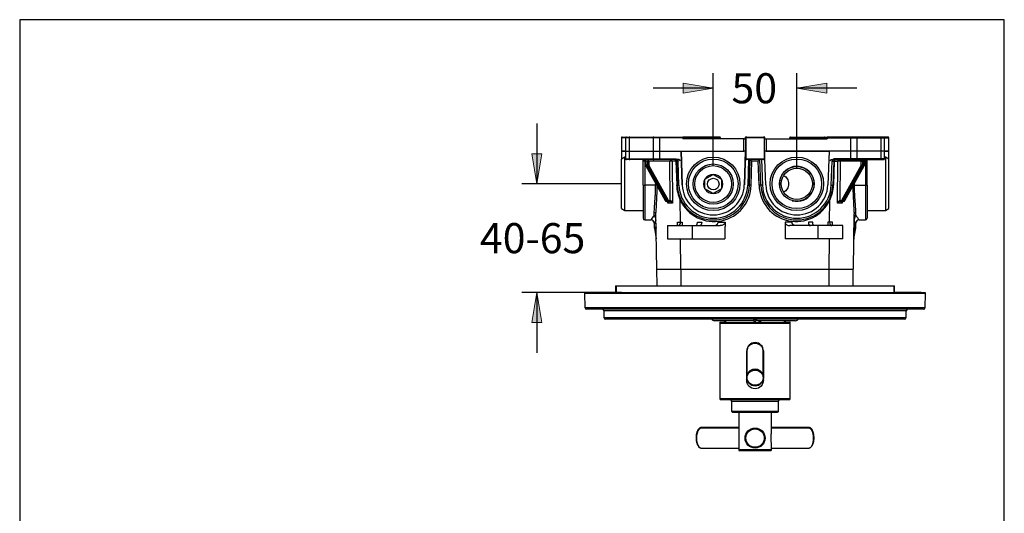
# Model space of a CAD drawing. Units: inches. Extents: x 7 to 214, y 5 to 291.
# Drawn here: x 7 to 203, y 193 to 291 of the extents above; entities that cross this region are included whole.
import ezdxf
from ezdxf.enums import TextEntityAlignment as Align
from ezdxf.lldxf.tags import DXFTag

# ---------------------------------------------------------------- set-up
doc = ezdxf.new("R2010")
doc.units = ezdxf.units.IN
for name, color, linetype in [('300', 7, 'Continuous'), ('Default', 7, 'Continuous'), ('Layer3', 7, 'Continuous'), ('Standard', 7, 'Continuous')]:
    doc.layers.add(name, color=color, linetype=linetype)
doc.styles.add('SEACAD_arial_ttf', font='arial.ttf', dxfattribs={"height": 0.2})
tags = doc.linetypes.add('PHANTOM2', pattern=[1.25, 0.625, -0.125, 0.125, -0.125, 0.125, -0.125]).pattern_tags.tags
tags[14:15] = [DXFTag(74, 4), DXFTag(75, 0), DXFTag(340, '0'), DXFTag(46, 0.0), DXFTag(50, 0.0), DXFTag(44, 0.0), DXFTag(45, 0.0)]
tags[12:13] = [DXFTag(74, 4), DXFTag(75, 0), DXFTag(340, '0'), DXFTag(46, 0.0), DXFTag(50, 0.0), DXFTag(44, 0.0), DXFTag(45, 0.0)]
tags[10:11] = [DXFTag(74, 4), DXFTag(75, 0), DXFTag(340, '0'), DXFTag(46, 0.0), DXFTag(50, 0.0), DXFTag(44, 0.0), DXFTag(45, 0.0)]
tags[8:9] = [DXFTag(74, 4), DXFTag(75, 0), DXFTag(340, '0'), DXFTag(46, 0.0), DXFTag(50, 0.0), DXFTag(44, 0.0), DXFTag(45, 0.0)]
tags[6:7] = [DXFTag(74, 4), DXFTag(75, 0), DXFTag(340, '0'), DXFTag(46, 0.0), DXFTag(50, 0.0), DXFTag(44, 0.0), DXFTag(45, 0.0)]
tags[4:5] = [DXFTag(74, 4), DXFTag(75, 0), DXFTag(340, '0'), DXFTag(46, 0.0), DXFTag(50, 0.0), DXFTag(44, 0.0), DXFTag(45, 0.0)]

# ---------------------------------------------------------------- blocks, each defined once
blk = doc.blocks.new('GDimGGroup8')
at = {"layer": 'Layer3', "linetype": 'Continuous', "ltscale": 25.4}
for points in [[(108.77, 264.27), (109.77, 258.27), (110.77, 264.27)], [(108.77, 230.6), (110.77, 230.6), (109.77, 236.6)]]:
    blk.add_hatch(color=136, dxfattribs=at).paths.add_polyline_path(points)
at = {"layer": 'Layer3', "color": 7, "linetype": 'Continuous', "ltscale": 25.4}
for p, q in [((109.77, 270.27), (109.77, 258.27)), ((126.62, 258.27), (106.77, 258.27)), ((126.62, 236.6), (106.77, 236.6)), ((109.77, 236.6), (109.77, 224.6))]:
    blk.add_line(p, q, dxfattribs=at)
at = {"layer": 'Layer3', "color": 136, "linetype": 'Continuous', "lineweight": 20, "ltscale": 25.4}
for points in [[(108.77, 264.27), (109.77, 258.27), (110.77, 264.27), (108.77, 264.27)], [(108.77, 230.6), (109.77, 236.6), (110.77, 230.6), (108.77, 230.6)]]:
    blk.add_lwpolyline(points, close=True, dxfattribs=at)
at = {"layer": 'Layer3', "color": 7, "linetype": 'Continuous', "ltscale": 25.4, "style": 'SEACAD_arial_ttf'}
blk.add_text('40-65', height=6, dxfattribs=at).set_placement((98.41, 250.44), align=Align.TOP_LEFT)
blk = doc.blocks.new('GDimGGroup18')
at = {"layer": 'Layer3', "linetype": 'Continuous', "ltscale": 25.4}
for points in [[(138.95, 278.33), (138.95, 276.33), (144.95, 277.33)], [(167.62, 278.33), (161.62, 277.33), (167.62, 276.33)]]:
    blk.add_hatch(color=136, dxfattribs=at).paths.add_polyline_path(points)
at = {"layer": 'Layer3', "color": 7, "linetype": 'Continuous', "ltscale": 25.4}
for p, q in [((144.95, 261.9), (144.95, 280.33)), ((161.62, 261.37), (161.62, 280.33)), ((144.95, 277.33), (132.95, 277.33)), ((173.62, 277.33), (161.62, 277.33))]:
    blk.add_line(p, q, dxfattribs=at)
at = {"layer": 'Layer3', "color": 136, "linetype": 'Continuous', "lineweight": 20, "ltscale": 25.4}
for points in [[(138.95, 278.33), (144.95, 277.33), (138.95, 276.33), (138.95, 278.33)], [(167.62, 278.33), (161.62, 277.33), (167.62, 276.33), (167.62, 278.33)]]:
    blk.add_lwpolyline(points, close=True, dxfattribs=at)
at = {"layer": 'Layer3', "color": 7, "linetype": 'Continuous', "ltscale": 25.4, "style": 'SEACAD_arial_ttf'}
blk.add_text('50', height=6, dxfattribs=at).set_placement((148.59, 280.33), align=Align.TOP_LEFT)

msp = doc.modelspace()

# ---------------------------------------------------------------- linework, layer by layer
at = {"layer": '300', "color": 7, "linetype": 'Continuous', "ltscale": 25.4}
for p, q in [((127.45, 267.44), (126.62, 267.44)), ((126.62, 267.44), (126.62, 264.77)), ((126.79, 267.6), (127.62, 267.6)), ((128.17, 267.44), (127.45, 267.44)), ((127.45, 267.44), (127.45, 264.77)), ((127.62, 267.6), (128.29, 267.6)), ((128.17, 267.44), (128.17, 264.77)), ((132.95, 267.44), (128.17, 267.44)), ((128.29, 267.6), (133.07, 267.6)), ((132.95, 267.44), (132.95, 264.77)), ((134.22, 267.44), (132.95, 267.44)), ((133.07, 267.6), (134.22, 267.6)), ((134.22, 267.6), (138.9, 267.6)), ((134.22, 267.44), (134.22, 264.77)), ((138.9, 267.44), (134.22, 267.44)), ((172.35, 267.6), (167.67, 267.6)), ((167.67, 267.44), (172.35, 267.44)), ((173.5, 267.6), (172.35, 267.6)), ((172.35, 267.44), (172.35, 264.77)), ((172.35, 267.44), (173.62, 267.44)), ((178.28, 267.6), (173.5, 267.6)), ((173.62, 267.44), (173.62, 264.77)), ((173.62, 267.44), (178.4, 267.44)), ((178.95, 267.6), (178.28, 267.6)), ((178.4, 267.44), (178.4, 264.77)), ((178.4, 267.44), (179.12, 267.44)), ((179.79, 267.6), (178.95, 267.6)), ((179.12, 267.44), (179.95, 267.44)), ((179.12, 264.77), (179.12, 267.44)), ((179.95, 264.77), (179.95, 267.44)), ((126.62, 264.77), (127.45, 264.77)), ((126.62, 264.77), (126.62, 263.27)), ((127.45, 264.77), (126.62, 264.77)), ((127.29, 263.6), (126.62, 263.22)), ((126.62, 263.27), (126.71, 263.27)), ((126.62, 253.32), (126.62, 263.22)), ((127.29, 252.94), (127.29, 263.6)), ((127.45, 263.6), (127.29, 263.6)), ((127.45, 264.77), (128.17, 264.77)), ((127.45, 264.77), (127.45, 263.27)), ((127.45, 264.77), (128.17, 264.77)), ((127.45, 263.27), (128.17, 263.27)), ((128.17, 264.77), (132.95, 264.77)), ((128.17, 264.77), (128.17, 263.27)), ((128.17, 264.77), (132.95, 264.77)), ((128.17, 263.27), (132.95, 263.27)), ((132.95, 264.77), (134.23, 264.77)), ((132.95, 264.77), (132.95, 263.27)), ((132.95, 264.77), (134.22, 264.77)), ((132.95, 263.27), (134.23, 263.27)), ((134.22, 264.77), (138.69, 264.77)), ((134.23, 264.77), (134.23, 263.27)), ((134.23, 263.27), (137.26, 263.27)), ((172.35, 264.77), (167.88, 264.77)), ((172.34, 263.27), (169.31, 263.27)), ((173.62, 264.77), (172.34, 264.77)), ((172.34, 264.77), (172.34, 263.27)), ((173.62, 263.27), (172.34, 263.27)), ((173.62, 264.77), (172.35, 264.77)), ((178.4, 264.77), (173.62, 264.77)), ((173.62, 264.77), (173.62, 263.27)), ((178.4, 264.77), (173.62, 264.77)), ((178.4, 263.27), (173.62, 263.27)), ((179.12, 264.77), (178.4, 264.77)), ((178.4, 264.77), (178.4, 263.27)), ((179.12, 264.77), (178.4, 264.77)), ((179.12, 263.27), (178.4, 263.27)), ((179.95, 264.77), (179.12, 264.77)), ((179.12, 263.27), (179.12, 264.77)), ((179.12, 264.77), (179.95, 264.77)), ((179.29, 263.6), (179.12, 263.6)), ((179.29, 263.6), (179.29, 252.94)), ((179.95, 263.22), (179.29, 263.6)), ((179.95, 263.27), (179.86, 263.27)), ((179.95, 263.27), (179.95, 264.77)), ((179.95, 253.32), (179.95, 263.22)), ((128.29, 263.1), (127.62, 263.1)), ((133.07, 263.1), (128.29, 263.1)), ((130.95, 258), (130.95, 262.98)), ((131.28, 262.78), (131.28, 257.99)), ((131.46, 262.78), (131.28, 262.78)), ((131.51, 262.77), (131.46, 262.77)), ((131.46, 262.77), (131.46, 262.05)), ((131.51, 262.05), (131.46, 262.05)), ((131.51, 262.77), (131.51, 262.05)), ((131.87, 262.77), (131.51, 262.77)), ((131.51, 262.05), (131.87, 262.05)), ((131.51, 261.87), (135.36, 254.92)), ((131.56, 261.84), (135.42, 254.9)), ((131.92, 261.84), (131.56, 261.84)), ((131.87, 262.05), (131.87, 262.77)), ((132.1, 262.77), (131.87, 262.77)), ((132.1, 262.05), (131.87, 262.05)), ((135.77, 254.9), (131.92, 261.84)), ((136.29, 262.77), (132.1, 262.77)), ((132.1, 262.77), (132.1, 262.05)), ((132.13, 261.95), (135.98, 255)), ((134.24, 263.1), (133.07, 263.1)), ((138.11, 263.1), (134.24, 263.1)), ((136.36, 254.94), (136.29, 262.77)), ((137.48, 262.77), (136.77, 262.77)), ((136.77, 262.77), (136.85, 254.44)), ((168.46, 263.1), (172.33, 263.1)), ((169.09, 262.77), (169.8, 262.77)), ((169.72, 254.44), (169.8, 262.77)), ((170.28, 262.77), (170.21, 254.94)), ((174.47, 262.77), (170.28, 262.77)), ((170.59, 255), (174.44, 261.95)), ((174.65, 261.84), (170.8, 254.9)), ((171.15, 254.9), (175.01, 261.84)), ((171.21, 254.92), (175.06, 261.87)), ((172.33, 263.1), (173.5, 263.1)), ((173.5, 263.1), (178.28, 263.1)), ((174.47, 262.05), (174.47, 262.77)), ((174.47, 262.77), (174.7, 262.77)), ((174.47, 262.05), (174.7, 262.05)), ((175.01, 261.84), (174.65, 261.84)), ((174.7, 262.77), (174.7, 262.05)), ((175.06, 262.77), (174.7, 262.77)), ((174.7, 262.05), (175.06, 262.05)), ((175.06, 262.05), (175.06, 262.77)), ((175.06, 262.77), (175.11, 262.77)), ((175.06, 262.05), (175.11, 262.05)), ((175.11, 262.78), (175.29, 262.78)), ((175.11, 262.05), (175.11, 262.77)), ((175.29, 262.78), (175.29, 257.99)), ((175.62, 258), (175.62, 262.98)), ((178.28, 263.1), (178.95, 263.1)), ((130.95, 258), (130.95, 251.41)), ((133.45, 258.02), (131.28, 257.99)), ((131.28, 257.99), (131.28, 251.08)), ((173.12, 258.02), (175.29, 257.99)), ((175.29, 257.99), (175.29, 251.08)), ((175.62, 258), (175.62, 251.41)), ((135.42, 254.9), (135.77, 254.9)), ((135.96, 254.77), (135.6, 254.77)), ((135.92, 254.44), (135.92, 254.77)), ((136.85, 254.44), (135.92, 254.44)), ((135.95, 254.77), (135.98, 254.77)), ((136.24, 254.77), (135.96, 254.77)), ((136.07, 254.94), (136.36, 254.94)), ((136.27, 254.77), (136.24, 254.77)), ((136.36, 254.94), (136.38, 254.94)), ((138.41, 250.61), (138.38, 254.99)), ((168.16, 250.61), (168.19, 254.99)), ((170.65, 254.44), (169.72, 254.44)), ((170.19, 254.94), (170.21, 254.94)), ((170.21, 254.94), (170.5, 254.94)), ((170.33, 254.77), (170.3, 254.77)), ((170.61, 254.77), (170.33, 254.77)), ((170.59, 254.77), (170.62, 254.77)), ((170.97, 254.77), (170.61, 254.77)), ((170.65, 254.77), (170.65, 254.44)), ((170.8, 254.9), (171.15, 254.9)), ((126.62, 253.32), (127.29, 252.94)), ((127.29, 252.94), (130.95, 252.94)), ((133.19, 252.03), (133.19, 252.55)), ((133.66, 241.27), (133.52, 252.29)), ((172.91, 241.27), (173.05, 252.29)), ((173.38, 252.03), (173.38, 252.55)), ((175.62, 252.94), (179.29, 252.94)), ((179.29, 252.94), (179.95, 253.32)), ((131.27, 251.08), (132.52, 251.07)), ((133.18, 250.43), (133.19, 249.56)), ((133.52, 249.56), (133.19, 249.56)), ((133.2, 249.46), (133.53, 249.46)), ((133.2, 249.46), (133.57, 247.32)), ((133.53, 249.55), (133.51, 250.95)), ((133.52, 249.56), (133.53, 249.55)), ((133.53, 249.46), (133.53, 249.46)), ((135.79, 249.94), (140.79, 249.94)), ((135.79, 249.94), (135.79, 247.27)), ((137.81, 250.61), (138.41, 250.61)), ((137.82, 249.94), (137.81, 250.61)), ((138.41, 250.61), (138.76, 250.61)), ((138.76, 250.61), (138.75, 249.94)), ((140.79, 249.94), (146.35, 249.94)), ((140.79, 247.27), (140.79, 249.94)), ((141.79, 250.61), (142.65, 250.61)), ((145.91, 250.61), (147.3, 250.61)), ((160.66, 250.61), (159.27, 250.61)), ((165.79, 249.94), (160.22, 249.94)), ((164.78, 250.61), (163.92, 250.61)), ((170.79, 249.94), (165.79, 249.94)), ((165.79, 249.94), (165.79, 247.27)), ((167.81, 250.61), (167.82, 249.94)), ((168.16, 250.61), (167.81, 250.61)), ((168.76, 250.61), (168.16, 250.61)), ((168.75, 249.94), (168.76, 250.61)), ((170.79, 247.27), (170.79, 249.94)), ((173, 247.32), (173.37, 249.46)), ((173.06, 250.95), (173.04, 249.55)), ((173.04, 249.55), (173.05, 249.56)), ((173.04, 249.46), (173.04, 249.46)), ((173.37, 249.46), (173.04, 249.46)), ((173.05, 249.56), (173.38, 249.56)), ((173.38, 249.56), (173.39, 250.43)), ((174.06, 251.07), (175.3, 251.08)), ((135.79, 247.27), (140.79, 247.27)), ((138.49, 241.27), (138.44, 247.27)), ((140.79, 247.27), (147.27, 247.27)), ((165.79, 247.27), (159.3, 247.27)), ((170.79, 247.27), (165.79, 247.27)), ((168.08, 241.27), (168.13, 247.27)), ((133.64, 241.27), (138.47, 241.27)), ((133.74, 237.94), (133.71, 241.27)), ((138.47, 241.27), (168.1, 241.27)), ((138.53, 237.94), (138.52, 241.27)), ((168.04, 237.94), (168.05, 241.27)), ((168.1, 241.27), (172.93, 241.27)), ((172.84, 237.94), (172.86, 241.27)), ((126.62, 236.6), (179.95, 236.6))]:
    msp.add_line(p, q, dxfattribs=at)
for centre, radius, start, end in [((126.79, 267.44), 0.167, 90, 180), ((127.62, 267.44), 0.167, 90, 180), ((178.95, 267.44), 0.167, 0, 90), ((179.79, 267.44), 0.167, 0, 90), ((126.79, 263.27), 0.167, 180, 196.5822), ((127.62, 263.27), 0.167, 180, 270), ((178.95, 263.27), 0.167, 270, 360), ((179.79, 263.27), 0.167, 343.4178, 360), ((130.81, 262.95), 0.148, 13.121, 84.4829), ((131.85, 262.05), 0.389, 179.9894, 208.1497), ((174.71, 262.05), 0.396, 332.1017, 359.7593), ((175.76, 262.96), 0.146, 95.3265, 169.2514), ((131.2, 260.32), 2.33, 263.9126, 271.9955), ((133.52, 254.34), 3.68, 88.0887, 91.166), ((42.95, 259.14), 90.83, 356.7341, 359.1555), ((263.62, 259.14), 90.83, 180.8445, 183.3191), ((173.05, 254.34), 3.68, 88.8363, 91.9106), ((175.37, 260.31), 2.32, 268.0012, 276.0907), ((42.95, 259.14), 90.83, 355.6808, 356.7341), ((135.61, 255.04), 0.275, 207.0997, 268.6871), ((170.96, 255.04), 0.276, 271.4508, 332.7624), ((263.62, 259.14), 90.83, 183.3191, 184.3192), ((131.29, 251.41), 0.333, 180, 269.8083), ((107.43, 269.7), 31.25, 323.4019, 325.5502), ((130.83, 250.7), 2.72, 9.7748, 29.3324), ((175.74, 250.7), 2.72, 150.6676, 170.2252), ((199.14, 269.7), 31.25, 214.4498, 216.5981), ((175.29, 251.41), 0.333, 270.3058, 360), ((132.52, 250.41), 0.657, 1.4719, 90.2942), ((102.59, 269.92), 36.28, 327.483, 328.4876), ((133.85, 249.57), 0.667, 180.75, 190), ((132.56, 251), 0.953, 357.1255, 9.3726), ((133.15, 251.08), 0.384, 341.5291, 0.4118), ((133.3, 249.45), 0.252, 1.087, 24.5311), ((173.27, 249.45), 0.252, 155.4689, 178.913), ((173.42, 251.08), 0.384, 179.5882, 198.4709), ((174.01, 251), 0.953, 170.6274, 182.8745), ((172.72, 249.57), 0.667, 350, 359.25), ((174.05, 250.42), 0.657, 89.7332, 178.7671), ((132.92, 247.21), 0.667, 0.7512, 10.023), ((173.65, 247.21), 0.667, 169.8726, 178.8935)]:
    msp.add_arc(centre, radius, start, end, dxfattribs=at)
for centre, major_axis, ratio, start_param, end_param in [((128.29, 267.44), (0, -0.167), 0.729791, 3.141593, 4.712389), ((133.07, 267.44), (0, 0.167), 0.729791, 0, 1.570796), ((134.22, 267.44), (0, 0.167), 0.037005, 0, 1.570796), ((172.35, 267.44), (0, 0.167), 0.037005, 4.712389, 6.283185), ((173.5, 267.44), (0, 0.167), 0.729791, 4.712389, 6.283185), ((178.28, 267.44), (0, -0.167), 0.729791, 1.570796, 3.141593), ((128.29, 263.27), (0, -0.167), 0.729791, 4.712389, 6.283185), ((133.07, 263.27), (0, -0.167), 0.729791, 4.712389, 6.283185), ((134.24, 263.27), (0, -0.167), 0.028525, 4.712389, 6.283185), ((172.33, 263.27), (0, -0.167), 0.028525, 0, 1.570796), ((173.5, 263.27), (0, -0.167), 0.729791, 0, 1.570796), ((178.28, 263.27), (0, -0.167), 0.729791, 0, 1.570796), ((130.82, 262.77), (0, 0.333), 0.698435, 4.737535, 6.283185), ((130.92, 262.77), (-0.589, 0), 0.565685, 3.141593, 4.712389), ((131.29, 262.77), (-0.333, 0), 0.035122, 4.729384, 5.485289), ((131.27, 262.77), (0, 0.333), 0.017005, 4.747513, 5.54261), ((131.75, 262.05), (0, -0.333), 0.707107, 4.712389, 5.377518), ((131.66, 261.95), (0.146, 0.081), 0.436398, 3.140665, 3.808256), ((131.98, 262.77), (0, -0.333), 0.353553, 3.141593, 4.712389), ((132.1, 262.05), (0, -0.333), 0.707107, 4.712389, 5.377518), ((132.01, 261.95), (0.146, 0.081), 0.436398, 3.808256, 5.379052), ((131.98, 262.77), (0, 0.333), 0.353553, 4.712389, 6.283185), ((132.22, 262.05), (0, 0.167), 0.707107, 1.570796, 2.235925), ((136.52, 262.77), (0, 0.333), 0.707107, 0, 1.570796), ((136.52, 262.77), (0.333, 0.003), 0.009265, 0.741481, 2.356152), ((136.52, 262.77), (0, 0.333), 0.737443, 4.725479, 6.283185), ((138.11, 262.77), (0, 0.333), 0.617647, 4.725479, 6.283185), ((168.46, 262.77), (0, 0.333), 0.617647, 0, 1.557706), ((170.05, 262.77), (0, -0.333), 0.737443, 3.141593, 4.699299), ((170.05, 262.77), (-0.333, 0.003), 0.009265, 3.927034, 5.541705), ((170.05, 262.77), (0, 0.333), 0.707107, 4.712389, 6.283185), ((174.35, 262.05), (0, -0.167), 0.707107, 0.905667, 1.570796), ((174.56, 261.95), (-0.146, 0.081), 0.436398, 0.904133, 2.47493), ((174.59, 262.77), (0, -0.333), 0.353553, 3.141593, 4.712389), ((174.59, 262.77), (0, 0.333), 0.353553, 4.712389, 6.283185), ((174.47, 262.05), (0, 0.333), 0.707107, 4.04726, 4.712389), ((174.82, 262.05), (0, -0.333), 0.707107, 0.905667, 1.570796), ((174.91, 261.95), (-0.146, 0.081), 0.436398, 2.47493, 3.142856), ((175.65, 262.77), (-0.589, 0), 0.565685, 4.712389, 6.283185), ((175.3, 262.77), (0, 0.333), 0.017005, 0.734412, 1.535672), ((175.29, 262.77), (0.333, 0), 0.035122, 0.797897, 1.553801), ((175.75, 262.77), (0, 0.333), 0.698435, 0, 1.54565), ((146.2, 315.57), (0.24, -396.4), 0.032604, 4.85716, 4.858069), ((160.37, 315.57), (-0.24, -396.4), 0.032604, 1.425116, 1.426026), ((135.51, 255), (0.146, 0.081), 0.436398, 3.141593, 3.808256), ((135.6, 255.1), (0, 0.333), 0.707107, 2.235925, 3.141593), ((135.86, 255), (0.146, 0.081), 0.436398, 3.808256, 5.379052), ((135.96, 255.1), (0, -0.333), 0.707107, 5.377518, 6.283185), ((135.96, 254.94), (0, 0.167), 0.707107, 3.141593, 4.712389), ((136.07, 255.1), (0, 0.167), 0.707107, 2.235925, 3.141593), ((136.24, 254.94), (0, 0.167), 0.707107, 3.141593, 4.712389), ((136.27, 254.94), (0, 0.167), 0.651124, 3.141593, 4.71139), ((170.3, 254.94), (0, 0.167), 0.651124, 1.571796, 3.141593), ((170.33, 254.94), (0, 0.167), 0.707107, 1.570796, 3.141593), ((170.5, 255.1), (0, -0.167), 0.707107, 0, 0.905667), ((170.61, 254.94), (0, 0.167), 0.707107, 1.570796, 3.141593), ((170.71, 255), (-0.146, 0.081), 0.436398, 0.904133, 2.47493), ((170.61, 255.1), (0, 0.333), 0.707107, 3.141593, 4.04726), ((170.97, 255.1), (0, -0.333), 0.707107, 0, 0.905667), ((171.06, 255), (-0.146, 0.081), 0.436398, 2.47493, 3.141593), ((133.18, 252.29), (0.333, 0.004), 0.793572, 0, 1.553343), ((133.19, 251.74), (-0.333, -0.004), 0.867057, 3.141593, 4.694936), ((173.39, 252.29), (-0.333, 0.004), 0.793572, 4.729842, 6.283185), ((173.38, 251.74), (-0.333, 0.004), 0.867057, 4.729842, 6.283185), ((133.2, 251.07), (0.333, 0.004), 0.570198, 0, 0.42921), ((134.16, 249.57), (0, -0.667), 0.969355, 4.725479, 4.886922), ((134.18, 249.56), (-0.5, -0.441), 0.928927, 5.536931, 5.681709), ((138, 250.6), (0, 0.667), 0.617647, 3.141593, 4.725479), ((168.57, 250.6), (0, 0.667), 0.617647, 1.557706, 3.141593), ((173.37, 251.07), (-0.333, 0.004), 0.570198, 5.853975, 6.283185), ((172.41, 249.57), (0, -0.667), 0.969355, 1.396263, 1.557706), ((172.39, 249.56), (0.5, -0.441), 0.928927, 0.601476, 0.746255)]:
    msp.add_ellipse(centre, major_axis=major_axis, ratio=ratio, start_param=start_param, end_param=end_param, dxfattribs=at)
for points, knots in [([(130.92, 263.1), (130.96, 263.1), (131.04, 263.1), (131.18, 263.07), (131.32, 263), (131.42, 262.91), (131.46, 262.83), (131.46, 262.79), (131.46, 262.77)], [0, 0, 0, 0, 0.129206, 0.388421, 0.614118, 0.793607, 0.931217, 1, 1, 1, 1]), ([(131.05, 262.78), (131.03, 262.78), (131.01, 262.79), (130.99, 262.81), (130.98, 262.83), (130.96, 262.89), (130.95, 262.94), (130.95, 262.98)], [0, 0, 0, 0, 0.25, 0.25, 0.5, 0.5, 1, 1, 1, 1]), ([(175.11, 262.77), (175.11, 262.78), (175.11, 262.82), (175.14, 262.89), (175.21, 262.97), (175.33, 263.04), (175.48, 263.09), (175.59, 263.1), (175.65, 263.1)], [0, 0, 0, 0, 0.048769, 0.161702, 0.315539, 0.5228, 0.762121, 1, 1, 1, 1]), ([(175.52, 262.78), (175.54, 262.78), (175.56, 262.79), (175.58, 262.81), (175.59, 262.83), (175.61, 262.89), (175.62, 262.94), (175.62, 262.98)], [0, 0, 0, 0, 0.25, 0.25, 0.5, 0.5, 1, 1, 1, 1]), ([(133.19, 252.55), (133.18, 252.88), (133.2, 253.25), (133.23, 253.75), (133.24, 253.86), (133.26, 254.07), (133.27, 254.18), (133.29, 254.51), (133.31, 254.74), (133.34, 255.2), (133.36, 255.44), (133.38, 255.81), (133.39, 255.94), (133.41, 256.19), (133.41, 256.32), (133.44, 256.96), (133.45, 257.48), (133.45, 258.02)], [0, 0, 0, 0, 0.25, 0.25, 0.3125, 0.3125, 0.375, 0.375, 0.5, 0.5, 0.625, 0.625, 0.6875, 0.6875, 0.75, 0.75, 1, 1, 1, 1]), ([(173.38, 252.55), (173.39, 252.88), (173.37, 253.25), (173.34, 253.75), (173.33, 253.86), (173.31, 254.07), (173.3, 254.18), (173.28, 254.51), (173.26, 254.74), (173.23, 255.2), (173.21, 255.44), (173.19, 255.81), (173.18, 255.94), (173.16, 256.19), (173.16, 256.32), (173.13, 256.96), (173.12, 257.48), (173.12, 258.02)], [0, 0, 0, 0, 0.25, 0.25, 0.3125, 0.3125, 0.375, 0.375, 0.5, 0.5, 0.625, 0.625, 0.6875, 0.6875, 0.75, 0.75, 1, 1, 1, 1]), ([(135.98, 254.77), (136, 254.76), (136.01, 254.76), (136.04, 254.74), (136.04, 254.73), (136.05, 254.69), (136.05, 254.66), (136.03, 254.6), (136.01, 254.57), (135.97, 254.5), (135.95, 254.47), (135.92, 254.44)], [0, 0, 0, 0, 0.125, 0.125, 0.25, 0.25, 0.5, 0.5, 0.75, 0.75, 1, 1, 1, 1]), ([(135.92, 254.44), (135.94, 254.49), (135.95, 254.54), (135.97, 254.63), (135.98, 254.68), (135.98, 254.73), (135.98, 254.73), (135.98, 254.73)], [0, 0, 0, 0, 0.483401, 0.483401, 0.966803, 0.966803, 1, 1, 1, 1]), ([(135.97, 254.77), (135.97, 254.77), (135.98, 254.77), (135.98, 254.77), (135.98, 254.77)], [0, 0, 0, 0, 0.5487384, 1, 1, 1, 1]), ([(135.97, 254.77), (135.97, 254.77), (135.98, 254.77), (135.98, 254.74), (135.98, 254.73)], [0, 0, 0, 0, 0.485869, 1, 1, 1, 1]), ([(136.85, 254.44), (136.81, 254.47), (136.77, 254.51), (136.69, 254.58), (136.64, 254.61), (136.57, 254.66), (136.54, 254.67), (136.49, 254.7), (136.46, 254.71), (136.41, 254.74), (136.38, 254.75), (136.32, 254.76), (136.29, 254.77), (136.27, 254.77)], [0, 0, 0, 0, 0.25, 0.25, 0.5, 0.5, 0.625, 0.625, 0.75, 0.75, 0.875, 0.875, 1, 1, 1, 1]), ([(136.38, 254.94), (136.4, 254.94), (136.43, 254.93), (136.48, 254.9), (136.51, 254.89), (136.58, 254.83), (136.62, 254.79), (136.7, 254.69), (136.73, 254.64), (136.8, 254.54), (136.82, 254.49), (136.85, 254.44)], [0, 0, 0, 0, 0.125, 0.125, 0.25, 0.25, 0.5, 0.5, 0.75, 0.75, 1, 1, 1, 1]), ([(169.72, 254.44), (169.75, 254.49), (169.77, 254.54), (169.84, 254.64), (169.87, 254.69), (169.95, 254.79), (169.99, 254.83), (170.06, 254.89), (170.09, 254.9), (170.14, 254.93), (170.17, 254.94), (170.19, 254.94)], [0, 0, 0, 0, 0.25, 0.25, 0.5, 0.5, 0.75, 0.75, 0.875, 0.875, 1, 1, 1, 1]), ([(170.3, 254.77), (170.28, 254.77), (170.25, 254.76), (170.19, 254.75), (170.16, 254.74), (170.11, 254.71), (170.08, 254.7), (170.03, 254.67), (170, 254.66), (169.93, 254.61), (169.88, 254.58), (169.8, 254.51), (169.76, 254.47), (169.72, 254.44)], [0, 0, 0, 0, 0.125, 0.125, 0.25, 0.25, 0.375, 0.375, 0.5, 0.5, 0.75, 0.75, 1, 1, 1, 1]), ([(170.65, 254.44), (170.62, 254.47), (170.6, 254.5), (170.56, 254.57), (170.54, 254.6), (170.52, 254.66), (170.52, 254.69), (170.53, 254.73), (170.53, 254.74), (170.56, 254.76), (170.57, 254.76), (170.59, 254.77)], [0, 0, 0, 0, 0.25, 0.25, 0.5, 0.5, 0.75, 0.75, 0.875, 0.875, 1, 1, 1, 1]), ([(170.59, 254.74), (170.59, 254.74), (170.59, 254.76), (170.6, 254.77), (170.6, 254.77)], [0, 0, 0, 0, 0.094603, 1, 1, 1, 1]), ([(170.59, 254.76), (170.59, 254.76), (170.59, 254.76), (170.6, 254.77), (170.6, 254.77)], [0, 0, 0, 0, 0.121844, 1, 1, 1, 1]), ([(170.59, 254.74), (170.59, 254.73), (170.59, 254.73), (170.59, 254.68), (170.6, 254.63), (170.62, 254.54), (170.63, 254.49), (170.65, 254.44)], [0, 0, 0, 0, 0.041454, 0.041454, 0.520727, 0.520727, 1, 1, 1, 1]), ([(133.57, 247.32), (133.57, 247.32), (133.57, 247.41), (133.57, 247.68), (133.56, 247.87), (133.55, 248.48), (133.54, 248.96), (133.53, 249.46)], [0, 0, 0, 0, 0.249144, 0.249144, 0.499429, 0.499429, 1, 1, 1, 1]), ([(141.42, 249.94), (141.45, 249.94), (141.47, 249.94), (141.52, 249.96), (141.54, 249.97), (141.59, 250), (141.61, 250.02), (141.65, 250.07), (141.67, 250.1), (141.73, 250.2), (141.75, 250.27), (141.79, 250.43), (141.8, 250.52), (141.79, 250.61)], [0, 0, 0, 0, 0.125, 0.125, 0.25, 0.25, 0.375, 0.375, 0.5, 0.5, 0.75, 0.75, 1, 1, 1, 1]), ([(142.65, 250.61), (142.65, 250.57), (142.64, 250.52), (142.63, 250.44), (142.62, 250.39), (142.6, 250.31), (142.59, 250.27), (142.56, 250.2), (142.54, 250.16), (142.49, 250.07), (142.45, 250.02), (142.35, 249.95), (142.3, 249.94), (142.25, 249.94)], [0, 0, 0, 0, 0.125, 0.125, 0.25, 0.25, 0.375, 0.375, 0.5, 0.5, 0.75, 0.75, 1, 1, 1, 1]), ([(145.05, 249.94), (145.15, 249.94), (145.24, 249.95), (145.43, 250), (145.52, 250.04), (145.65, 250.12), (145.69, 250.15), (145.76, 250.22), (145.8, 250.26), (145.85, 250.35), (145.87, 250.4), (145.9, 250.5), (145.91, 250.56), (145.91, 250.61)], [0, 0, 0, 0, 0.25, 0.25, 0.5, 0.5, 0.625, 0.625, 0.75, 0.75, 0.875, 0.875, 1, 1, 1, 1]), ([(147.3, 250.61), (147.3, 250.55), (147.29, 250.5), (147.25, 250.39), (147.22, 250.34), (147.15, 250.25), (147.11, 250.22), (147.03, 250.15), (146.99, 250.12), (146.85, 250.04), (146.75, 250), (146.55, 249.95), (146.45, 249.94), (146.35, 249.94)], [0, 0, 0, 0, 0.125, 0.125, 0.25, 0.25, 0.375, 0.375, 0.5, 0.5, 0.75, 0.75, 1, 1, 1, 1]), ([(159.27, 250.61), (159.27, 250.55), (159.29, 250.5), (159.33, 250.39), (159.35, 250.34), (159.42, 250.25), (159.46, 250.22), (159.54, 250.15), (159.58, 250.12), (159.72, 250.04), (159.82, 250), (160.02, 249.95), (160.12, 249.94), (160.22, 249.94)], [0, 0, 0, 0, 0.125, 0.125, 0.25, 0.25, 0.375, 0.375, 0.5, 0.5, 0.75, 0.75, 1, 1, 1, 1]), ([(161.52, 249.94), (161.42, 249.94), (161.33, 249.95), (161.14, 250), (161.05, 250.04), (160.92, 250.12), (160.88, 250.15), (160.81, 250.22), (160.77, 250.26), (160.72, 250.35), (160.7, 250.4), (160.67, 250.5), (160.66, 250.56), (160.66, 250.61)], [0, 0, 0, 0, 0.25, 0.25, 0.5, 0.5, 0.625, 0.625, 0.75, 0.75, 0.875, 0.875, 1, 1, 1, 1]), ([(163.92, 250.61), (163.93, 250.57), (163.93, 250.52), (163.94, 250.44), (163.95, 250.39), (163.97, 250.31), (163.98, 250.27), (164.01, 250.2), (164.03, 250.16), (164.08, 250.07), (164.13, 250.02), (164.22, 249.95), (164.27, 249.94), (164.32, 249.94)], [0, 0, 0, 0, 0.125, 0.125, 0.25, 0.25, 0.375, 0.375, 0.5, 0.5, 0.75, 0.75, 1, 1, 1, 1]), ([(165.15, 249.94), (165.12, 249.94), (165.1, 249.94), (165.05, 249.96), (165.03, 249.97), (164.98, 250), (164.96, 250.02), (164.92, 250.07), (164.9, 250.1), (164.85, 250.2), (164.82, 250.27), (164.78, 250.43), (164.77, 250.52), (164.78, 250.61)], [0, 0, 0, 0, 0.125, 0.125, 0.25, 0.25, 0.375, 0.375, 0.5, 0.5, 0.75, 0.75, 1, 1, 1, 1]), ([(173.04, 249.46), (173.03, 248.96), (173.02, 248.48), (173.01, 247.87), (173, 247.69), (173, 247.41), (173, 247.32), (173, 247.32), (173, 247.32), (173, 247.32)], [0, 0, 0, 0, 0.497722, 0.497722, 0.746583, 0.746583, 0.995444, 0.995444, 1, 1, 1, 1]), ([(173.39, 250.42), (173.39, 250.42), (173.39, 250.42), (173.39, 250.42), (173.39, 250.43), (173.36, 250.47), (173.34, 250.51), (173.25, 250.64), (173.16, 250.78), (173.06, 250.95)], [0, 0, 0, 0, 0.00345, 0.00345, 0.252588, 0.252588, 0.501725, 0.501725, 1, 1, 1, 1])]:
    msp.add_open_spline(points, degree=3, knots=knots, dxfattribs=at)
for points, degree in [([(133.55, 249.45), (133.55, 249.46), (133.55, 249.46), (133.53, 249.46)], 3), ([(147.3, 250.61), (147.28, 248.94), (147.27, 247.27)], 2), ([(159.27, 250.61), (159.29, 248.94), (159.3, 247.27)], 2), ([(173.04, 249.46), (173.02, 249.46), (173.02, 249.46), (173.02, 249.45)], 3)]:
    msp.add_open_spline(points, degree=degree, dxfattribs=at)
at = {"layer": 'Default', "color": 7, "linetype": 'Continuous', "ltscale": 25.4}
msp.add_line((203, 5), (203, 291), dxfattribs=at)
at = {"layer": 'Standard', "color": 7, "linetype": 'Continuous', "ltscale": 25.4}
for p, q in [((6.6, 291), (6.6, 5)), ((203, 291), (6.6, 291)), ((139.4, 267.6), (138.9, 267.6)), ((138.9, 267.6), (138.9, 267.44)), ((138.9, 267.44), (138.9, 267.27)), ((138.9, 267.44), (139.57, 267.44)), ((151.06, 267.27), (138.9, 267.27)), ((140.11, 267.6), (139.4, 267.6)), ((139.57, 267.44), (140.11, 267.44)), ((139.57, 267.27), (139.57, 267.44)), ((140.11, 267.44), (140.11, 267.6)), ((145.71, 267.6), (140.11, 267.6)), ((140.11, 267.27), (140.11, 267.44)), ((140.11, 267.44), (145.71, 267.44)), ((145.71, 267.44), (145.71, 267.6)), ((146.21, 267.6), (145.71, 267.6)), ((145.71, 267.44), (145.71, 267.27)), ((145.71, 267.44), (146.38, 267.44)), ((146.38, 267.27), (146.38, 267.44)), ((151.06, 264.77), (151.06, 267.27)), ((151.06, 267.27), (151.39, 267.27)), ((151.32, 267.27), (151.32, 267.44)), ((151.32, 267.44), (151.32, 267.44)), ((151.32, 267.44), (151.45, 267.44)), ((151.32, 267.44), (151.32, 267.27)), ((151.39, 267.27), (151.39, 264.77)), ((155.12, 267.44), (151.45, 267.44)), ((151.45, 267.44), (151.45, 264.77)), ((151.62, 267.6), (151.48, 267.6)), ((151.62, 267.6), (154.95, 267.6)), ((154.95, 267.6), (155.09, 267.6)), ((155.12, 267.44), (155.12, 264.77)), ((155.25, 267.44), (155.12, 267.44)), ((155.18, 264.77), (155.18, 267.27)), ((155.18, 267.27), (155.51, 267.27)), ((155.25, 267.27), (155.25, 267.44)), ((155.25, 267.44), (155.25, 267.44)), ((155.25, 267.27), (155.25, 267.44)), ((155.51, 267.27), (167.67, 267.27)), ((155.51, 267.27), (155.51, 264.77)), ((160.19, 267.27), (160.19, 267.44)), ((160.86, 267.44), (160.19, 267.44)), ((160.36, 267.6), (160.86, 267.6)), ((160.86, 267.6), (166.46, 267.6)), ((160.86, 267.44), (160.86, 267.6)), ((160.86, 267.44), (160.86, 267.27)), ((166.46, 267.44), (160.86, 267.44)), ((166.46, 267.6), (167.17, 267.6)), ((166.46, 267.44), (166.46, 267.6)), ((166.46, 267.27), (166.46, 267.44)), ((167, 267.44), (166.46, 267.44)), ((167.67, 267.44), (167, 267.44)), ((167, 267.44), (167, 267.27)), ((167.17, 267.6), (167.67, 267.6)), ((167.67, 267.6), (167.67, 267.44)), ((167.67, 267.44), (167.67, 267.27)), ((136.58, 264.77), (151.06, 264.77)), ((136.64, 264.77), (138.52, 264.77)), ((137.26, 263.1), (137.26, 263.27)), ((138.76, 258.05), (138.52, 264.77)), ((138.52, 264.77), (151.06, 264.77)), ((138.52, 264.77), (138.75, 258.05)), ((151.39, 264.77), (151.06, 264.77)), ((151.38, 264.77), (151.15, 258.05)), ((151.15, 258.05), (151.38, 264.77)), ((151.38, 264.77), (151.38, 263.27)), ((151.45, 263.27), (151.38, 263.27)), ((151.39, 264.77), (151.45, 264.77)), ((151.45, 264.77), (151.39, 264.77)), ((151.45, 264.77), (151.45, 263.27)), ((151.45, 263.27), (155.12, 263.27)), ((155.18, 264.77), (155.12, 264.77)), ((155.12, 264.77), (155.18, 264.77)), ((155.12, 264.77), (155.12, 263.27)), ((155.12, 263.27), (155.19, 263.27)), ((155.51, 264.77), (155.18, 264.77)), ((155.42, 258.05), (155.19, 264.77)), ((155.42, 258.05), (155.19, 264.77)), ((155.19, 264.77), (155.19, 263.27)), ((169.99, 264.77), (155.51, 264.77)), ((155.51, 264.77), (168.05, 264.77)), ((168.05, 264.77), (167.81, 258.05)), ((168.05, 264.77), (167.82, 258.05)), ((169.93, 264.77), (168.05, 264.77)), ((169.31, 263.1), (169.31, 263.27)), ((137.48, 262.77), (137.65, 258.01)), ((137.92, 262.79), (137.59, 262.78)), ((137.59, 262.78), (137.75, 258.02)), ((138.09, 258.03), (137.92, 262.79)), ((151.55, 263.1), (151.62, 263.1)), ((154.95, 263.1), (151.62, 263.1)), ((151.99, 263.1), (151.82, 258.03)), ((152.15, 258.02), (152.33, 263.1)), ((152.33, 263.1), (152.33, 263.1)), ((152.49, 258.01), (152.66, 262.77)), ((153.91, 262.77), (152.66, 262.77)), ((154.08, 258.01), (153.91, 262.77)), ((154.24, 263.1), (154.24, 263.1)), ((154.42, 258.02), (154.24, 263.1)), ((154.58, 263.1), (154.75, 258.03)), ((155.02, 263.1), (154.95, 263.1)), ((168.48, 258.03), (168.65, 262.79)), ((168.65, 262.79), (168.98, 262.78)), ((168.98, 262.78), (168.82, 258.02)), ((169.09, 262.77), (168.92, 258.01)), ((143.29, 259.2), (144.95, 260.16)), ((144.95, 260.16), (146.62, 259.2)), ((138.09, 258.03), (137.75, 258.02)), ((143.29, 257.27), (143.29, 259.2)), ((146.62, 259.2), (146.62, 257.27)), ((151.82, 258.03), (152.15, 258.02)), ((154.75, 258.03), (154.42, 258.02)), ((168.48, 258.03), (168.82, 258.02)), ((144.95, 256.31), (143.29, 257.27)), ((146.62, 257.27), (144.95, 256.31)), ((125.45, 237.94), (125.45, 236.6)), ((125.45, 237.94), (125.55, 237.94)), ((125.55, 237.94), (125.55, 236.6)), ((125.55, 237.94), (129.44, 237.94)), ((129.44, 237.94), (133.31, 237.94)), ((133.31, 237.94), (138.55, 237.94)), ((138.55, 237.94), (144.24, 237.94)), ((144.24, 237.94), (153.29, 237.94)), ((153.29, 237.94), (162.33, 237.94)), ((162.33, 237.94), (168.02, 237.94)), ((168.02, 237.94), (173.26, 237.94)), ((173.26, 237.94), (177.13, 237.94)), ((177.13, 237.94), (181.02, 237.94)), ((181.02, 236.6), (181.02, 237.94)), ((181.02, 237.94), (181.12, 237.94)), ((181.12, 236.6), (181.12, 237.94)), ((187.28, 236.43), (119.29, 236.43)), ((119.29, 236.43), (119.34, 233.6)), ((119.29, 236.43), (119.34, 233.6)), ((119.45, 236.6), (187.12, 236.6)), ((125.45, 236.6), (120.12, 236.6)), ((186.45, 236.6), (181.12, 236.6)), ((187.23, 233.6), (187.28, 236.43)), ((187.23, 233.6), (187.28, 236.43)), ((119.34, 233.6), (187.23, 233.6)), ((186.9, 233.27), (119.67, 233.27)), ((183.45, 232.94), (123.12, 232.94)), ((123.12, 232.94), (123.15, 231.6)), ((123.12, 232.94), (123.15, 231.6)), ((183.42, 231.6), (183.45, 232.94)), ((183.42, 231.6), (183.45, 232.94)), ((123.15, 231.6), (183.42, 231.6)), ((183.09, 231.27), (123.48, 231.27)), ((145.2, 230.99), (153.11, 230.99)), ((147.42, 230.64), (146.29, 230.64)), ((146.29, 230.64), (146.29, 230.51)), ((146.29, 230.5), (160.29, 230.5)), ((146.29, 230.5), (146.29, 215.4)), ((146.35, 230.7), (147.42, 230.7)), ((160.22, 230.57), (146.35, 230.57)), ((147.42, 230.84), (147.19, 230.84)), ((147.19, 230.84), (147.19, 230.7)), ((147.42, 230.99), (147.42, 230.57)), ((153.62, 231.24), (152.95, 231.24)), ((153.02, 230.99), (153.02, 230.57)), ((153.02, 230.99), (153.02, 230.57)), ((153.35, 230.57), (153.35, 230.94)), ((153.46, 230.99), (161.37, 230.99)), ((154.04, 230.99), (154.04, 230.57)), ((154.35, 230.99), (154.35, 230.57)), ((154.37, 230.57), (154.37, 230.99)), ((159.15, 230.57), (159.15, 230.99)), ((159.39, 230.84), (159.15, 230.84)), ((159.15, 230.7), (160.22, 230.7)), ((160.29, 230.64), (159.15, 230.64)), ((159.39, 230.7), (159.39, 230.84)), ((160.29, 215.54), (160.29, 230.64)), ((160.29, 215.4), (160.29, 230.5)), ((151.61, 224.94), (151.61, 219.21)), ((151.62, 223.9), (151.61, 223.9)), ((151.62, 219.61), (151.62, 224.94)), ((151.67, 224.94), (151.62, 224.94)), ((151.67, 224.94), (151.67, 220.1)), ((154.9, 224.94), (154.95, 224.94)), ((154.9, 220.1), (154.9, 224.94)), ((154.95, 224.94), (154.95, 219.61)), ((154.96, 219.21), (154.96, 224.94)), ((151.61, 223.64), (151.62, 223.64)), ((151.61, 222.74), (151.62, 222.74)), ((151.62, 222.49), (151.61, 222.49)), ((154.95, 222.74), (154.96, 222.74)), ((154.96, 222.49), (154.95, 222.49)), ((151.61, 221.39), (151.62, 221.39)), ((154.95, 221.39), (154.96, 221.39)), ((151.62, 219.09), (151.62, 219.61)), ((154.95, 219.05), (154.95, 219.61)), ((160.29, 215.4), (146.29, 215.4)), ((146.45, 215.24), (160.12, 215.24)), ((148.62, 214.9), (157.95, 214.9)), ((148.62, 214.9), (148.62, 212.9)), ((157.95, 213.04), (157.95, 214.92)), ((157.95, 212.9), (157.95, 214.9)), ((160.29, 215.54), (160.29, 215.54)), ((157.95, 212.9), (148.62, 212.9)), ((148.79, 212.74), (157.79, 212.74)), ((150.04, 212.74), (150.04, 208.72)), ((156.54, 209.7), (156.54, 212.74)), ((156.54, 208.73), (156.54, 212.74)), ((157.95, 213.04), (157.95, 213.04)), ((150.04, 209.7), (142.6, 209.7)), ((150.04, 209.57), (142.6, 209.57)), ((163.97, 209.7), (156.54, 209.7)), ((163.97, 209.57), (156.54, 209.57)), ((150.04, 206.41), (150.04, 205.24)), ((156.54, 205.24), (156.54, 206.41)), ((142.6, 205.57), (150.04, 205.57)), ((156.54, 205.24), (150.04, 205.24)), ((150.2, 205.07), (156.37, 205.07)), ((156.54, 205.37), (156.54, 205.57)), ((156.54, 205.57), (163.97, 205.57)), ((156.54, 205.37), (156.54, 205.37))]:
    msp.add_line(p, q, dxfattribs=at)
at = {"layer": 'Standard', "color": 7, "linetype": 'PHANTOM2', "ltscale": 25.4}
for p, q in [((147.36, 230.99), (147.36, 230.97)), ((147.36, 230.97), (147.42, 230.97)), ((159.21, 230.99), (159.21, 230.97))]:
    msp.add_line(p, q, dxfattribs=at)
at = {"layer": 'Standard', "color": 7, "linetype": 'Continuous', "ltscale": 25.4}
for centre, radius in [((144.95, 258.27), 5.33), ((144.95, 258.27), 4.95), ((161.62, 258.27), 5.33), ((161.62, 258.27), 4.95), ((144.95, 258.23), 4), ((144.95, 258.23), 3.67), ((161.62, 258.27), 3.44), ((161.62, 258.27), 3.11), ((144.95, 258.23), 1.15), ((153.29, 219.61), 1.67), ((153.29, 207.57), 2), ((153.29, 207.57), 1.83)]:
    msp.add_circle(centre, radius, dxfattribs=at)
for centre, radius, start, end in [((139.4, 267.44), 0.167, 0, 90), ((146.21, 267.44), 0.167, 0, 90), ((151.48, 267.44), 0.167, 90, 180), ((155.09, 267.44), 0.167, 0, 90), ((160.36, 267.44), 0.167, 90, 180), ((167.17, 267.44), 0.167, 90, 180), ((137.26, 262.77), 0.333, 2, 90), ((148.83, 259.27), 5.19, 42.5322, 47.6818), ((157.74, 259.27), 5.19, 132.3182, 137.4678), ((161.62, 258.27), 3.49, 255, 195), ((169.31, 262.77), 0.333, 90, 178), ((144.95, 258.23), 1.92, 90, 150), ((144.95, 258.23), 1.92, 30, 90), ((145.33, 258.27), 7.69, 181.9353, 205.2705), ((144.95, 258.27), 7.2, 182, 358), ((144.95, 258.27), 6.87, 182, 358), ((145.08, 258.15), 7.41, 205.2932, 358.8887), ((144.95, 258.27), 6.2, 182, 358), ((144.95, 258.27), 6.2, 182, 358), ((144.95, 258.23), 1.92, 150, 210), ((144.95, 258.23), 1.92, 330, 30), ((161.49, 258.15), 7.41, 181.1113, 334.7068), ((161.62, 258.27), 7.2, 182, 358), ((161.62, 258.27), 6.87, 182, 358), ((161.62, 258.27), 6.2, 182, 358), ((161.62, 258.27), 6.2, 182, 358), ((161.24, 258.27), 7.69, 334.7295, 358.0647), ((144.95, 258.23), 1.92, 210, 270), ((144.95, 258.23), 1.92, 270, 330), ((119.45, 236.44), 0.167, 90, 181), ((119.45, 236.44), 0.167, 90, 181), ((187.12, 236.44), 0.167, 359, 90), ((187.12, 236.44), 0.167, 359, 90), ((119.67, 233.6), 0.333, 181, 270), ((119.67, 233.6), 0.333, 181, 270), ((122.79, 232.94), 0.333, 1, 90), ((122.79, 232.94), 0.333, 1, 90), ((183.78, 232.94), 0.333, 90, 179), ((183.78, 232.94), 0.333, 90, 179), ((186.9, 233.6), 0.333, 270, 359), ((186.9, 233.6), 0.333, 270, 359), ((123.48, 231.6), 0.333, 181, 270), ((123.48, 231.6), 0.333, 181, 270), ((145.2, 231.65), 0.667, 215.0996, 270), ((146.35, 230.64), 0.0667, 90, 180), ((146.35, 230.5), 0.0667, 90, 180), ((152.92, 231.24), 0.0333, 5.2159, 90), ((153.29, 231.27), 0.333, 185.2159, 354.7841), ((153.65, 231.24), 0.0333, 90, 174.7841), ((160.22, 230.64), 0.0667, 0, 90), ((160.22, 230.5), 0.0667, 0, 90), ((161.37, 231.65), 0.667, 270, 324.9004), ((183.09, 231.6), 0.333, 270, 359), ((183.09, 231.6), 0.333, 270, 359), ((153.29, 224.94), 1.67, 0, 180), ((153.96, 219.61), 2.34, 167.977, 180.0675), ((153.29, 219.66), 1.67, 15.0868, 164.9132), ((152.61, 219.61), 2.34, 359.9325, 12.023), ((146.45, 215.4), 0.167, 180, 270), ((148.29, 214.9), 0.333, 0, 90), ((158.29, 214.9), 0.333, 90, 180), ((160.12, 215.4), 0.167, 270, 360), ((160.12, 215.54), 0.167, 356.7793, 360), ((148.79, 212.9), 0.167, 180, 270), ((157.79, 212.9), 0.167, 270, 360), ((157.79, 213.04), 0.167, 356.7793, 360), ((150.2, 205.24), 0.167, 180, 270), ((156.37, 205.24), 0.167, 270, 360), ((156.37, 205.37), 0.167, 356.7793, 360)]:
    msp.add_arc(centre, radius, start, end, dxfattribs=at)
for centre, major_axis, ratio, start_param, end_param in [((151.48, 267.44), (0, -0.167), 0.999441, 3.141593, 4.712389), ((151.62, 267.44), (0, -0.167), 0.999441, 3.141593, 4.712389), ((154.95, 267.44), (0, -0.167), 0.999441, 1.570796, 3.141593), ((155.09, 267.44), (0, -0.167), 0.999441, 1.570796, 3.141593), ((151.55, 263.27), (-0.167, 0), 0.999441, 0, 1.570796), ((151.62, 263.27), (0, 0.167), 0.999441, 1.570796, 3.141593), ((154.95, 263.27), (0, 0.167), 0.999441, 3.141593, 4.712389), ((155.02, 263.27), (0.167, 0), 0.999441, 4.712389, 6.283185), ((137.26, 262.77), (0, 0.333), 0.682113, 4.725479, 6.283185), ((137.26, 262.77), (0.333, 0.012), 0.014662, 5.463014, 6.283185), ((169.31, 262.77), (-0.333, 0.012), 0.014662, 0, 0.820171), ((169.31, 262.77), (0, 0.333), 0.682113, 0, 1.557706), ((137.42, 258.01), (0.333, 0.012), 0.014047, 5.45025, 6.283185), ((152.48, 258.01), (-0.333, 0.012), 0.014233, 4.680088, 6.283185), ((154.09, 258.01), (0.333, 0.012), 0.014233, 0, 1.603098), ((169.15, 258.01), (-0.333, 0.012), 0.014047, 0, 0.832935), ((138.17, 254.98), (0.3, 0.145), 0.311318, 5.308526, 6.283185), ((168.4, 254.98), (-0.3, 0.145), 0.311318, 0, 0.974659), ((151.63, 220.1), (0.0607, -0.0179), 0.262104, 0, 0.844658), ((154.94, 220.1), (-0.0607, -0.0179), 0.262104, 5.438528, 6.283185), ((142.6, 207.57), (0, 2), 0.5, 0, 3.141593), ((142.6, 207.7), (0, -2), 0.5, 3.141593, 3.164964), ((142.6, 207.7), (0, -2), 0.5, 2.774385, 3.141593), ((163.97, 207.7), (0, 2), 0.5, 0.023372, 0.367208), ((163.97, 207.7), (0, 2), 0.5, 0, 0.023372), ((163.97, 207.57), (0, -2), 0.5, 0, 3.125472), ((163.97, 207.57), (0, -2), 0.5, 3.125472, 3.141593)]:
    msp.add_ellipse(centre, major_axis=major_axis, ratio=ratio, start_param=start_param, end_param=end_param, dxfattribs=at)
for points, degree, knots in [([(137.26, 263.27), (137.5, 263.27), (137.68, 263.16), (137.91, 263.04), (137.92, 262.79)], 2, [0, 0, 0, 0.5, 0.5, 1, 1, 1]), ([(169.31, 263.27), (169.14, 263.27), (169, 263.23), (168.83, 263.13), (168.77, 263.09), (168.69, 262.98), (168.65, 262.91), (168.65, 262.79)], 3, [0, 0, 0, 0, 0.5, 0.5, 0.75, 0.75, 1, 1, 1, 1]), ([(158.97, 259.88), (159.28, 259.79), (159.54, 259.58), (159.88, 259.01), (159.96, 258.65), (159.96, 257.89), (159.88, 257.53), (159.54, 256.96), (159.28, 256.75), (158.97, 256.65)], 3, [0, 0, 0, 0, 0.25, 0.25, 0.5, 0.5, 0.75, 0.75, 1, 1, 1, 1]), ([(154.9, 224.94), (154.9, 225.16), (154.85, 225.37), (154.68, 225.73), (154.56, 225.89), (154.12, 226.28), (153.72, 226.44), (152.86, 226.44), (152.45, 226.28), (152.01, 225.89), (151.89, 225.73), (151.72, 225.37), (151.67, 225.16), (151.67, 224.94)], 3, [0, 0, 0, 0, 0.125, 0.125, 0.25, 0.25, 0.5, 0.5, 0.75, 0.75, 0.875, 0.875, 1, 1, 1, 1]), ([(151.68, 219.61), (151.68, 219.19), (151.87, 218.8), (152.46, 218.27), (152.86, 218.11), (153.7, 218.11), (154.11, 218.27), (154.55, 218.66), (154.67, 218.82), (154.84, 219.19), (154.89, 219.39), (154.89, 219.82), (154.84, 220.02), (154.67, 220.39), (154.55, 220.55), (154.11, 220.95), (153.71, 221.11), (152.87, 221.11), (152.46, 220.95), (152.02, 220.55), (151.9, 220.4), (151.73, 220.03), (151.68, 219.82), (151.68, 219.61)], 3, [0, 0, 0, 0, 0.125, 0.125, 0.25, 0.25, 0.375, 0.375, 0.4375, 0.4375, 0.5, 0.5, 0.5625, 0.5625, 0.625, 0.625, 0.75, 0.75, 0.875, 0.875, 0.9375, 0.9375, 1, 1, 1, 1]), ([(154.96, 219.21), (154.96, 218.75), (154.81, 218.29), (154.21, 217.6), (153.75, 217.4), (152.82, 217.4), (152.37, 217.6), (151.91, 218.11), (151.8, 218.32), (151.65, 218.75), (151.61, 218.98), (151.61, 219.21)], 3, [0, 0, 0, 0, 0.25, 0.25, 0.5, 0.5, 0.75, 0.75, 0.875, 0.875, 1, 1, 1, 1]), ([(142.58, 209.7), (142.54, 209.7), (142.47, 209.69), (142.33, 209.65), (142.19, 209.57), (142.06, 209.45), (141.94, 209.3), (141.82, 209.12), (141.73, 208.9), (141.65, 208.67), (141.59, 208.42), (141.55, 208.16), (141.52, 207.91), (141.52, 207.77), (141.52, 207.7)], 3, [0, 0, 0, 0, 0.048822, 0.131058, 0.214481, 0.3009, 0.390471, 0.482012, 0.574132, 0.665996, 0.757481, 0.848641, 0.939581, 1, 1, 1, 1]), ([(142.62, 209.56), (142.6, 209.57), (142.52, 209.57), (142.39, 209.54), (142.25, 209.47), (142.11, 209.37), (141.98, 209.23), (141.87, 209.06), (141.76, 208.86), (141.68, 208.63), (141.61, 208.39), (141.56, 208.13), (141.53, 207.86), (141.52, 207.59), (141.53, 207.31), (141.55, 207.04), (141.6, 206.78), (141.67, 206.54), (141.75, 206.31), (141.85, 206.1), (141.97, 205.93), (142.1, 205.78), (142.25, 205.66), (142.41, 205.6), (142.53, 205.57), (142.58, 205.57), (142.59, 205.57)], 3, [0, 0, 0, 0, 0.020544, 0.061013, 0.101609, 0.143402, 0.186814, 0.231474, 0.276681, 0.321868, 0.366878, 0.411712, 0.456416, 0.501045, 0.545655, 0.590294, 0.63501, 0.679864, 0.724924, 0.770257, 0.815896, 0.86175, 0.907237, 0.951452, 0.993765, 1, 1, 1, 1]), ([(150.04, 208.73), (150.04, 208.61), (150.04, 208.49), (150.05, 208.11), (150.07, 207.84), (150.07, 207.3), (150.06, 207.04), (150.04, 206.66), (150.04, 206.53), (150.04, 206.41)], 3, [0, 0, 0, 0, 0.1788477, 0.1788477, 0.4973694, 0.4973694, 0.815891, 0.815891, 1, 1, 1, 1]), ([(156.54, 206.41), (156.54, 206.53), (156.53, 206.65), (156.52, 207.03), (156.5, 207.29), (156.5, 207.84), (156.52, 208.1), (156.53, 208.48), (156.54, 208.61), (156.54, 208.73)], 3, [0, 0, 0, 0, 0.180474, 0.180474, 0.498428, 0.498428, 0.816382, 0.816382, 1, 1, 1, 1]), ([(165.05, 207.64), (165.05, 207.66), (165.05, 207.76), (165.04, 207.96), (165.02, 208.23), (164.97, 208.49), (164.9, 208.73), (164.82, 208.96), (164.72, 209.17), (164.6, 209.35), (164.47, 209.49), (164.32, 209.61), (164.16, 209.68), (164.03, 209.71), (163.96, 209.7), (163.94, 209.7)], 3, [0, 0, 0, 0, 0.012574, 0.099021, 0.185524, 0.272175, 0.359095, 0.446414, 0.53426, 0.622702, 0.711559, 0.799704, 0.885386, 0.96738, 1, 1, 1, 1]), ([(165.05, 207.57), (165.05, 207.62), (165.05, 207.75), (165.03, 207.99), (164.99, 208.25), (164.93, 208.5), (164.86, 208.74), (164.76, 208.95), (164.65, 209.14), (164.52, 209.3), (164.38, 209.43), (164.23, 209.52), (164.09, 209.56), (164.02, 209.56), (163.99, 209.56)], 3, [0, 0, 0, 0, 0.047697, 0.138062, 0.228587, 0.319342, 0.410458, 0.502073, 0.594297, 0.687093, 0.779745, 0.870609, 0.957937, 1, 1, 1, 1]), ([(163.96, 205.57), (164, 205.57), (164.09, 205.57), (164.24, 205.62), (164.38, 205.7), (164.51, 205.82), (164.64, 205.97), (164.75, 206.16), (164.84, 206.37), (164.92, 206.6), (164.98, 206.85), (165.03, 207.11), (165.05, 207.36), (165.05, 207.5), (165.05, 207.57)], 3, [0, 0, 0, 0, 0.068912, 0.149412, 0.231072, 0.315665, 0.403345, 0.492953, 0.583126, 0.67305, 0.762603, 0.851838, 0.940857, 1, 1, 1, 1])]:
    msp.add_open_spline(points, degree=degree, knots=knots, dxfattribs=at)
at = {"layer": 'Standard', "color": 7, "linetype": 'PHANTOM2', "ltscale": 25.4}
for points in [[(147.36, 230.97), (147.36, 230.96), (147.36, 230.95), (147.36, 230.93), (147.37, 230.92), (147.37, 230.9), (147.37, 230.89), (147.38, 230.87), (147.39, 230.86), (147.4, 230.85), (147.41, 230.84), (147.42, 230.84)], [(159.21, 230.97), (159.21, 230.96), (159.21, 230.95), (159.21, 230.93), (159.2, 230.92), (159.2, 230.9), (159.2, 230.89), (159.19, 230.87), (159.18, 230.86), (159.17, 230.85), (159.16, 230.84), (159.15, 230.84)]]:
    msp.add_open_spline(points, degree=3, knots=[0, 0, 0, 0, 0.084627, 0.084627, 0.169255, 0.169255, 0.338509, 0.338509, 0.677018, 0.677018, 1, 1, 1, 1], dxfattribs=at)
at = {"layer": 'Standard', "color": 7, "linetype": 'Continuous', "ltscale": 25.4}
msp.add_open_spline([(141.52, 207.7), (141.52, 207.68), (141.52, 207.65), (141.52, 207.63)], degree=3, dxfattribs=at)

# ---------------------------------------------------------------- block references
at = {"layer": 'Layer3'}
for name in ['GDimGGroup18', 'GDimGGroup8']:
    msp.add_blockref(name, (0, 0), dxfattribs=at)

doc.saveas('drawing.dxf')
